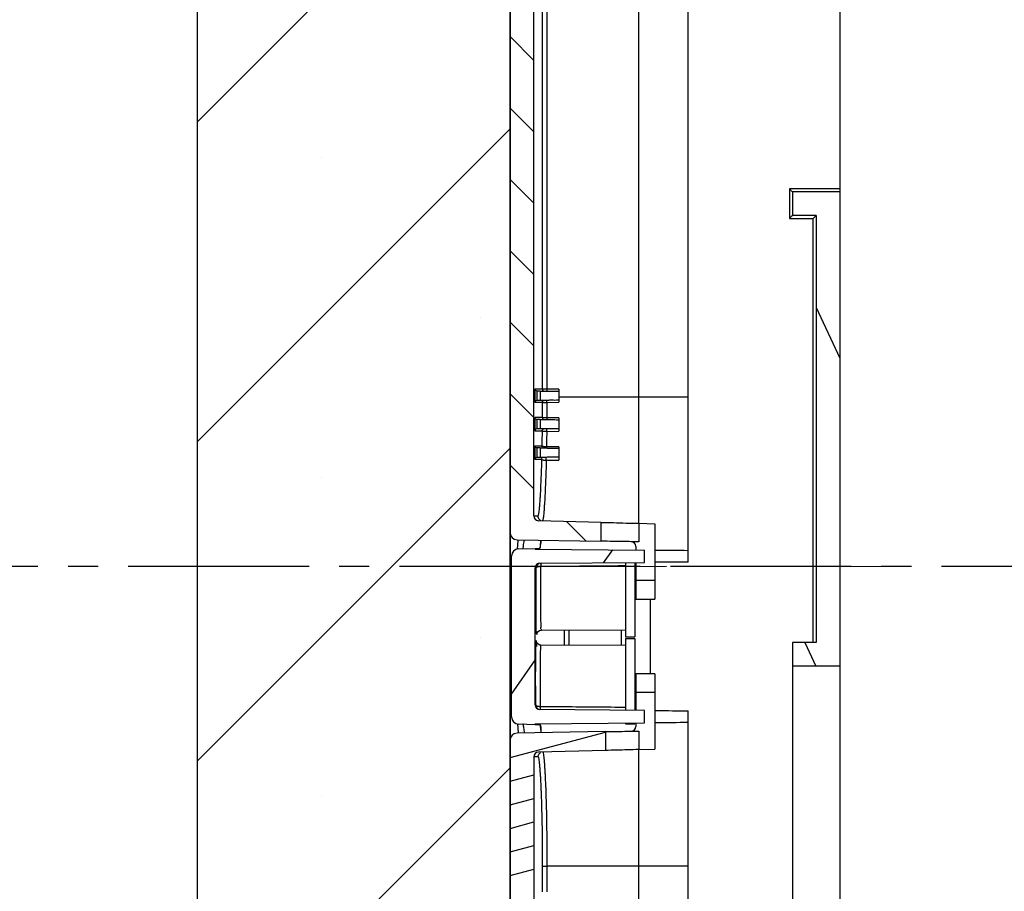
# Model space of a CAD drawing. Units: millimetres. Extents: x 2878 to 6878, y 3695 to 9435.
# Drawn here: x 3901 to 4005, y 7770 to 7861 of the extents above; entities that cross this region are included whole.
import ezdxf

# ---------------------------------------------------------------- set-up
doc = ezdxf.new("R2010")
doc.units = ezdxf.units.MM
doc.linetypes.add('CENTER2', pattern=[28.575, 19.05, -3.175, 3.175, -3.175])
doc.layers.add('02___PRT_ALL_AXES', color=7, linetype='Continuous')
doc.layers.add('\\M+5D6D0\\M+5D0C4\\M+5CFDF', color=1, linetype='CENTER2')
doc.layers.add('cen', color=1, linetype='CENTER2', lineweight=20)
doc.dimstyles.new('AM_ISO', dxfattribs={"dimscale": 8, "dimtxt": 3.5, "dimasz": 2.5, "dimexe": 1, "dimexo": 1, "dimgap": 1.5, "dimtad": 0, "dimtih": 1, "dimtoh": 1, "dimdsep": 46, "dimtxsty": 'Standard', "dimcen": 0, "dimclrd": 256, "dimclre": 256, "dimclrt": 2, "dimadec": 0, "dimazin": 2, "dimtp": 0.1, "dimtm": 0.1, "dimtfac": 0.71, "dimtix": 1, "dimtmove": 0, "dimatfit": 0, "dimfxl": 0, "dimlwd": -1, "dimlwe": -1, "dimarcsym": 0})

# ---------------------------------------------------------------- blocks, each defined once
blk = doc.blocks.new('A$C44E6429E')
blk.add_line((0, 415), (0, 37))
blk = doc.blocks.new('*D45')
for p, q in [((3952.95, 7795.85), (3952.95, 7500.38)), ((4512.95, 7795.85), (4512.95, 7500.38)), ((3972.95, 7508.38), (4185.95, 7508.38)), ((4492.95, 7508.38), (4279.95, 7508.38))]:
    blk.add_line(p, q)
for points in [[(3972.95, 7511.71), (3972.95, 7505.05), (3952.95, 7508.38)], [(4492.95, 7511.71), (4492.95, 7505.05), (4512.95, 7508.38)]]:
    blk.add_solid(points)
at = {"layer": 'Defpoints', "color": 0}
for p in [(3952.95, 7803.85), (4512.95, 7803.85), (4512.95, 7508.38)]:
    blk.add_point(p, dxfattribs=at)
at = {"color": 2, "insert": (4232.95, 7508.38), "char_height": 28, "attachment_point": 5}
blk.add_mtext('560', dxfattribs=at)
blk = doc.blocks.new('A$C419101C4')
at = {"color": 7, "linetype": 'Continuous'}
for p, q in [((18.15, 42.08), (223.56, 42.08)), ((81.06, 42.08), (81.06, 36.78)), ((81.36, 42.08), (81.36, 37.08)), ((131.36, 42.08), (131.36, 37.08)), ((83.86, 39.58), (128.86, 39.58)), ((83.86, 39.58), (83.86, 37.08)), ((128.86, 39.58), (128.86, 37.08)), ((128.86, 39.28), (84.16, 39.28)), ((84.16, 36.78), (84.16, 39.28)), ((81.06, 36.78), (84.16, 36.78)), ((81.36, 37.08), (83.86, 37.08)), ((128.86, 37.08), (158.86, 37.08)), ((119.15, 26.08), (31.88, 26.08)), ((103.02, 26.08), (103.02, 12.48)), ((120.38, 26.08), (119.15, 26.08)), ((137.3, 26.08), (136.07, 26.08)), ((209.57, 26.08), (137.3, 26.08)), ((152.44, 26.08), (152.44, 20.88)), ((116.3, 20.88), (116.35, 22.58)), ((116.35, 22.58), (124.3, 22.58)), ((122.3, 20.58), (122.3, 22.58)), ((124.3, 20.58), (124.3, 22.58)), ((124.3, 22.08), (132.15, 22.08)), ((132.15, 22.58), (140.1, 22.58)), ((132.15, 22.58), (132.15, 20.58)), ((134.15, 22.58), (134.15, 20.58)), ((140.15, 20.88), (140.1, 22.58)), ((116.29, 20.88), (34.74, 20.88)), ((116.3, 20.88), (118.25, 20.88)), ((119.02, 9.98), (119.12, 21.48)), ((120.42, 21.48), (119.12, 21.48)), ((120.51, 10.48), (120.42, 21.48)), ((136.04, 21.48), (135.94, 10.48)), ((137.34, 21.48), (136.04, 21.48)), ((137.44, 9.98), (137.34, 21.48)), ((138.2, 20.88), (140.15, 20.88)), ((206.71, 20.88), (140.16, 20.88)), ((152.44, 20.88), (152.44, 11.21)), ((118.74, 20.58), (119.11, 20.58)), ((120.42, 20.58), (124.3, 20.58)), ((122.36, 20.58), (122.36, 20.48)), ((132.15, 20.58), (136.03, 20.58)), ((137.34, 20.58), (137.71, 20.58)), ((127.56, 10.62), (127.53, 19.48)), ((129.17, 19.08), (127.53, 19.08)), ((129.17, 19.48), (129.14, 10.57)), ((116.2, 16.88), (116.03, 10.31)), ((116.2, 16.88), (118.18, 16.88)), ((118.03, 8.06), (118.18, 16.88)), ((138.26, 17.38), (140.24, 17.38)), ((138.26, 17.38), (138.42, 8.06)), ((140.24, 17.38), (140.42, 10.31)), ((127.55, 13.5), (129.15, 13.5)), ((102.17, 12.48), (102.37, 12.48)), ((102.38, 12.48), (103.33, 12.48)), ((103.34, 12.48), (103.55, 12.48)), ((103.56, 11.21), (103.55, 12.48)), ((105.2, 12.48), (105.19, 11.2)), ((105.2, 12.48), (105.37, 12.48)), ((105.38, 12.48), (106.33, 12.48)), ((106.34, 12.48), (106.59, 12.48)), ((106.61, 11.19), (106.59, 12.48)), ((108.25, 12.48), (108.24, 11.16)), ((108.25, 12.48), (108.37, 12.48)), ((108.38, 12.48), (109.33, 12.48)), ((109.34, 12.48), (109.64, 12.48)), ((109.65, 11.13), (109.64, 12.48)), ((127.56, 13.01), (129.15, 13.01)), ((48.02, 11.21), (102.16, 11.21)), ((48.02, 10.72), (102.16, 10.72)), ((102.16, 10.72), (102.16, 9.95)), ((102.36, 10.5), (103.35, 10.5)), ((102.36, 10.5), (102.36, 10.15)), ((103.35, 10.5), (103.35, 10.15)), ((103.55, 9.95), (103.55, 10.72)), ((105.16, 10.72), (105.16, 9.95)), ((105.36, 10.5), (106.35, 10.5)), ((105.36, 10.5), (105.36, 10.15)), ((106.35, 10.5), (106.35, 10.15)), ((106.55, 9.95), (106.55, 10.7)), ((108.16, 10.67), (108.16, 9.95)), ((108.36, 10.5), (109.35, 10.5)), ((108.36, 10.5), (108.36, 10.15)), ((109.35, 10.5), (109.35, 10.15)), ((109.55, 9.95), (109.55, 10.64)), ((152.44, 11.21), (155.14, 11.21)), ((152.44, 10.72), (152.44, 11.21)), ((152.44, 10.72), (155.14, 10.72)), ((115.53, 9.82), (35.5, 9.82)), ((102.16, 9.95), (103.55, 9.95)), ((102.36, 10.15), (103.35, 10.15)), ((105.16, 9.95), (106.55, 9.95)), ((105.36, 10.15), (106.35, 10.15)), ((108.16, 9.95), (109.55, 9.95)), ((108.36, 10.15), (109.35, 10.15)), ((115.53, 9.82), (115.53, 10.24)), ((119.02, 9.98), (118.95, 9.98)), ((119, 8.21), (118.95, 9.98)), ((135.44, 9.98), (121.01, 9.98)), ((137.5, 9.98), (137.44, 9.98)), ((137.45, 8.21), (137.5, 9.98)), ((140.92, 10.27), (140.92, 9.82)), ((140.92, 9.82), (205.95, 9.82)), ((117.28, 7.32), (33.75, 7.32)), ((118.03, 8.16), (118.21, 8.14)), ((136.71, 7.48), (119.75, 7.48)), ((137.43, 8.09), (137.56, 8.11)), ((137.56, 8.11), (137.76, 8.13)), ((139.17, 7.32), (207.7, 7.32))]:
    blk.add_line(p, q, dxfattribs=at)
at = {"color": 2, "linetype": 'Continuous'}
for p, q in [((93.54, 39.58), (98.9, 42.08)), ((128.86, 38.4), (131.36, 39.57)), ((120.45, 17.18), (119.09, 18.14)), ((141, 7.32), (138.31, 17.38)), ((118.16, 15.32), (116.11, 13.27)), ((67.51, 9.82), (65.01, 7.32)), ((75.04, 9.82), (72.54, 7.32)), ((82.56, 9.82), (80.06, 7.32)), ((90.09, 9.82), (87.59, 7.32)), ((97.61, 9.82), (95.11, 7.32)), ((105.14, 9.82), (102.64, 7.32)), ((112.66, 9.82), (110.16, 7.32)), ((134.3, 7.48), (130.73, 9.98)), ((143.49, 7.32), (142.82, 9.82)), ((145.97, 7.32), (145.3, 9.82)), ((148.45, 7.32), (147.78, 9.82)), ((150.93, 7.32), (150.26, 9.82)), ((153.41, 7.32), (152.74, 9.82))]:
    blk.add_line(p, q, dxfattribs=at)
at = {"color": 7, "linetype": 'Continuous'}
for points in [[(127.95, 10.14), (127.95, 10.14), (127.93, 10.15), (127.85, 10.17), (127.72, 10.27), (127.6, 10.44), (127.56, 10.62)], [(129.14, 10.57), (129.1, 10.39), (128.98, 10.22), (128.84, 10.12), (128.76, 10.09), (128.73, 10.09)], [(118.21, 8.14), (118.47, 8.12), (118.7, 8.1), (118.9, 8.07), (119.03, 8.06)], [(137.76, 8.13), (137.99, 8.15), (138.25, 8.17), (138.42, 8.19)]]:
    blk.add_lwpolyline(points, dxfattribs=at)
for centre, radius, start, end in [((118.74, 20.08), 0.5, 90, 179), ((137.71, 20.08), 0.5, 1, 90), ((121.01, 10.48), 0.5, 180.5, 270), ((135.44, 10.48), 0.5, 270, 359.5), ((115.53, 10.32), 0.5, 270, 358.5), ((140.92, 10.32), 0.5, 181.5, 270), ((117.28, 8.07), 0.75, 270, 359), ((119.75, 8.23), 0.75, 181.5, 270), ((136.71, 8.23), 0.75, 270, 358.5), ((139.17, 8.07), 0.75, 181, 270)]:
    blk.add_arc(centre, radius, start, end, dxfattribs=at)
for points, start_tangent, end_tangent in [([(84.16, 39.28), (84.03, 39.41), (83.91, 39.53), (83.86, 39.58)], (-0.707141, 0.707072), (-0.728448, 0.685101)), ([(81.06, 36.78), (81.19, 36.91), (81.3, 37.03), (81.36, 37.08)], (0.707141, 0.707072), (0.728448, 0.685101)), ([(84.16, 36.78), (84.03, 36.91), (83.91, 37.03), (83.86, 37.08)], (-0.707141, 0.707072), (-0.728421, 0.68513)), ([(119.12, 22.58), (119.12, 22.78), (119.15, 26.08)], (0.008597, 0.999963), (0.008587, 0.999963)), ([(120.38, 26.08), (120.41, 22.78), (120.41, 22.58)], (0.008587, -0.999963), (0.008597, -0.999963)), ([(136.04, 22.58), (136.04, 22.78), (136.07, 26.08)], (0.008591, 0.999963), (0.008581, 0.999963)), ([(137.3, 26.08), (137.33, 22.78), (137.33, 22.58)], (0.008581, -0.999963), (0.008591, -0.999963)), ([(116.2, 16.88), (116.23, 18.21), (116.27, 19.55), (116.3, 20.88)], (0.02597, 0.999663), (0.025846, 0.999666)), ([(118.25, 20.88), (118.23, 19.55), (118.21, 18.21), (118.18, 16.88)], (-0.017232, -0.999852), (-0.017315, -0.99985)), ([(138.26, 17.38), (138.24, 18.55), (138.22, 19.71), (138.2, 20.88)], (-0.017366, 0.999849), (-0.017294, 0.99985)), ([(140.15, 20.88), (140.18, 19.71), (140.21, 18.55), (140.24, 17.38)], (0.025939, -0.999664), (0.026047, -0.999661)), ([(120.79, 19.48), (120.82, 16.5), (120.84, 13.53), (120.86, 10.58)], (0.008147, -0.999967), (0.008157, -0.999967)), ([(135.6, 10.54), (135.62, 13.51), (135.65, 16.49), (135.67, 19.48)], (0.008168, 0.999967), (0.008159, 0.999967)), ([(102.17, 12.48), (102.17, 11.84), (102.16, 11.62)], (-0.008716, -0.999962), (-0.008716, -0.999962)), ([(102.36, 11.01), (102.37, 11.49), (102.37, 11.9), (102.38, 12.21), (102.38, 12.41), (102.38, 12.48)], (0.008681, 0.999962), (0.007027, 0.999975)), ([(103.33, 12.48), (103.33, 12.41), (103.34, 12.21), (103.34, 11.9), (103.34, 11.49), (103.35, 11.01)], (0.007027, -0.999975), (0.008681, -0.999962)), ([(105.36, 11.01), (105.37, 11.49), (105.37, 11.9), (105.38, 12.21), (105.38, 12.41), (105.38, 12.48)], (0.008681, 0.999962), (0.007027, 0.999975)), ([(106.33, 12.48), (106.33, 12.41), (106.34, 12.21), (106.34, 11.9), (106.34, 11.49), (106.35, 11.01)], (0.007027, -0.999975), (0.008681, -0.999962)), ([(108.36, 11.01), (108.37, 11.49), (108.37, 11.9), (108.38, 12.21), (108.38, 12.41), (108.38, 12.48)], (0.008681, 0.999962), (0.007027, 0.999975)), ([(109.33, 12.48), (109.33, 12.41), (109.34, 12.21), (109.34, 11.9), (109.34, 11.49), (109.35, 11.01)], (0.007027, -0.999975), (0.008681, -0.999962)), ([(102.16, 11.62), (102.16, 11.56)], (-0.008716, -0.999962), (-0.008716, -0.999962)), ([(102.16, 11.56), (102.16, 11.21)], (-0.008716, -0.999962), (-0.008716, -0.999962)), ([(102.16, 11.21), (102.26, 11.21), (102.33, 11.21), (102.36, 11.21)], (0.999962, -0.00871), (0.024227, 0.999706)), ([(102.16, 11.21), (102.16, 11.15), (102.16, 11.09), (102.16, 11.03)], (-0.00523, -0.999986), (-0.005138, -0.999987)), ([(102.16, 11.03), (102.16, 10.97), (102.16, 10.9)], (-0.005138, -0.999987), (-0.005103, -0.999987)), ([(102.16, 10.72), (102.26, 10.75), (102.33, 10.82), (102.36, 10.92)], (1, 0), (0.008745, 0.999962)), ([(102.16, 10.9), (102.16, 10.84), (102.16, 10.78), (102.16, 10.74)], (-0.005103, -0.999987), (-0.003792, -0.999993)), ([(102.16, 10.74), (102.16, 10.72)], (-0.003792, -0.999993), (-0.000052, -1)), ([(102.36, 10.92), (102.36, 11.01)], (0.00869, 0.999962), (0.008681, 0.999962)), ([(102.36, 10.72), (102.36, 10.92)], (0.008709, 0.999962), (0.00869, 0.999962)), ([(102.36, 10.5), (102.36, 10.72)], (0.008725, 0.999962), (0.008709, 0.999962)), ([(103.56, 11.21), (103.46, 11.21), (103.38, 11.21), (103.35, 11.21)], (-0.999952, -0.009815), (-0.023923, 0.999714)), ([(103.35, 11.01), (103.35, 10.92)], (0.008681, -0.999962), (0.00869, -0.999962)), ([(103.35, 10.92), (103.35, 10.72)], (0.00869, -0.999962), (0.008709, -0.999962)), ([(103.55, 10.72), (103.45, 10.75), (103.38, 10.82), (103.35, 10.92)], (-1, 0), (-0.008745, 0.999962)), ([(103.35, 10.72), (103.35, 10.5)], (0.008709, -0.999962), (0.008725, -0.999962)), ([(103.55, 10.72), (103.56, 10.75), (103.56, 10.78), (103.56, 10.82), (103.56, 10.88)], (0.349196, 0.93705), (0.012692, 0.999919)), ([(103.55, 10.72), (104.05, 10.72), (104.58, 10.72), (105.16, 10.72)], (0.999998, -0.001978), (0.999968, -0.007983)), ([(103.56, 10.88), (103.56, 10.97), (103.56, 11.08), (103.56, 11.21)], (0.012692, 0.999919), (-0.004141, 0.999991)), ([(103.56, 11.21), (104.06, 11.21), (104.61, 11.21), (105.19, 11.2)], (0.999998, -0.001848), (0.999972, -0.0075)), ([(105.16, 10.72), (105.26, 10.74), (105.33, 10.81), (105.36, 10.91)], (1, 0), (0.008745, 0.999962)), ([(105.17, 10.73), (105.16, 10.72)], (-0.272162, -0.962252), (-0.830074, -0.557654)), ([(105.18, 10.89), (105.18, 10.83), (105.17, 10.78), (105.17, 10.73)], (-0.055481, -0.99846), (-0.272162, -0.962252)), ([(105.19, 11.02), (105.19, 10.96), (105.18, 10.89)], (-0.035376, -0.999374), (-0.055481, -0.99846)), ([(105.19, 11.2), (105.28, 11.2), (105.36, 11.21)], (0.99999, -0.004458), (0.024705, 0.999695)), ([(105.19, 11.2), (105.19, 11.14), (105.19, 11.08), (105.19, 11.02)], (-0.009983, -0.99995), (-0.035376, -0.999374)), ([(105.36, 10.91), (105.36, 11.01)], (0.008691, 0.999962), (0.008681, 0.999962)), ([(105.36, 10.71), (105.36, 10.91)], (0.008709, 0.999962), (0.008691, 0.999962)), ([(105.36, 10.5), (105.36, 10.71)], (0.008725, 0.999962), (0.008709, 0.999962)), ([(106.61, 11.19), (106.49, 11.19), (106.39, 11.19), (106.35, 11.19)], (-0.999852, -0.017225), (-0.020445, 0.999791)), ([(106.35, 11.01), (106.35, 10.9)], (0.008681, -0.999962), (0.008693, -0.999962)), ([(106.35, 10.9), (106.35, 10.7)], (0.008693, -0.999962), (0.00871, -0.999962)), ([(106.35, 10.7), (106.35, 10.5)], (0.00871, -0.999962), (0.008725, -0.999962)), ([(106.45, 10.73), (106.38, 10.8)], (-0.868713, 0.495316), (-0.503634, 0.863917)), ([(106.55, 10.7), (106.45, 10.73)], (-1, 0), (-0.868713, 0.495316)), ([(106.55, 10.7), (106.57, 10.72), (106.58, 10.75), (106.58, 10.8), (106.59, 10.86), (106.6, 10.95), (106.6, 11.06), (106.61, 11.19)], (0.926808, 0.375536), (0.002168, 0.999998)), ([(106.55, 10.7), (107.08, 10.69), (107.62, 10.68), (108.16, 10.67)], (0.99991, -0.013419), (0.999796, -0.020193)), ([(106.61, 11.19), (107.14, 11.18), (107.69, 11.17), (108.24, 11.16)], (0.999921, -0.012566), (0.999821, -0.018905)), ([(108.16, 10.67), (108.26, 10.7)], (1, 0), (0.868707, 0.495327)), ([(108.17, 10.69), (108.16, 10.67)], (-0.548019, -0.836466), (-0.963327, -0.268329)), ([(108.18, 10.69), (108.17, 10.69)], (-0.49522, -0.868768), (-0.54802, -0.836465)), ([(108.21, 10.79), (108.19, 10.73), (108.18, 10.69)], (-0.203018, -0.979175), (-0.49522, -0.868768)), ([(108.22, 10.85), (108.21, 10.79)], (-0.145086, -0.989419), (-0.203018, -0.979175)), ([(108.23, 10.98), (108.23, 10.91), (108.22, 10.85)], (-0.079079, -0.996868), (-0.145086, -0.989419)), ([(108.24, 11.16), (108.24, 11.1), (108.24, 11.04), (108.23, 10.98)], (-0.015934, -0.999873), (-0.079079, -0.996868)), ([(108.24, 11.16), (108.3, 11.16), (108.36, 11.17)], (0.999998, 0.002123), (0.025089, 0.999685)), ([(108.26, 10.7), (108.33, 10.77)], (0.868707, 0.495327), (0.503623, 0.863923)), ([(108.36, 10.87), (108.36, 11.01)], (0.008695, 0.999962), (0.008681, 0.999962)), ([(108.36, 10.67), (108.36, 10.87)], (0.008713, 0.999962), (0.008695, 0.999962)), ([(108.36, 10.5), (108.36, 10.67)], (0.008725, 0.999962), (0.008713, 0.999962)), ([(109.65, 11.13), (109.55, 11.13), (109.45, 11.13), (109.38, 11.13), (109.35, 11.13)], (-0.999557, -0.029756), (-0.019693, 0.999806)), ([(109.35, 11.01), (109.35, 10.84)], (0.008681, -0.999962), (0.008698, -0.999962)), ([(109.35, 10.84), (109.35, 10.64)], (0.008698, -0.999962), (0.008715, -0.999962)), ([(109.35, 10.64), (109.35, 10.5)], (0.008715, -0.999962), (0.008725, -0.999962)), ([(109.45, 10.67), (109.38, 10.74)], (-0.868698, 0.495342), (-0.503608, 0.863932)), ([(109.55, 10.64), (109.45, 10.67)], (-1, 0), (-0.868698, 0.495342)), ([(109.55, 10.64), (109.58, 10.66), (109.6, 10.69), (109.61, 10.73), (109.62, 10.8), (109.64, 10.88), (109.65, 11), (109.65, 11.13)], (0.976794, 0.214179), (0.007142, 0.999974)), ([(109.55, 10.64), (110.4, 10.62), (111.12, 10.59), (111.75, 10.57), (112.32, 10.54), (112.86, 10.52), (113.4, 10.49), (113.92, 10.45), (114.41, 10.42), (114.84, 10.38), (115.15, 10.34), (115.34, 10.31), (115.46, 10.28), (115.51, 10.26), (115.53, 10.24)], (0.999637, -0.026934), (0.000076, -1)), ([(109.65, 11.13), (110.57, 11.11), (111.35, 11.08), (112.02, 11.06), (112.62, 11.03), (113.2, 11.01), (113.76, 10.98), (114.31, 10.94), (114.83, 10.91), (115.29, 10.87), (115.62, 10.83), (115.83, 10.8), (115.95, 10.77), (116.01, 10.75), (116.03, 10.73)], (0.999685, -0.025107), (0.00107, -0.999999)), ([(115.72, 10.28), (115.88, 10.38), (115.99, 10.54)], (0.926622, 0.375994), (0.40045, 0.916318)), ([(118.07, 10.59), (118.37, 10.55), (118.65, 10.51), (118.71, 10.5)], (0.994564, -0.104126), (0.985154, -0.171672)), ([(118.07, 10.55), (118.64, 10.5), (118.95, 10.4)], (0.986567, -0.163359), (0.000077, -1)), ([(118.71, 10.5), (118.85, 10.47), (118.97, 10.44), (119.01, 10.42), (119.02, 10.4)], (0.985154, -0.171672), (0, -1)), ([(118.95, 10.09), (118.95, 10.4)], (-0.00008, 1), (-0.000077, 1)), ([(120.51, 10.58), (120.55, 10.58), (120.64, 10.58), (120.76, 10.58)], (0.159675, -0.98717), (0.99951, 0.031289)), ([(120.76, 10.58), (120.86, 10.58)], (0.99951, 0.031289), (0.999477, 0.032325)), ([(127.52, 10.64), (127.22, 10.59), (126.63, 10.58), (125.81, 10.57), (124.82, 10.56), (123.74, 10.56), (122.66, 10.56), (121.68, 10.57), (120.86, 10.58)], (-0.271285, -0.962499), (-0.999797, 0.020125)), ([(120.86, 10.58), (120.87, 10.5), (120.87, 10.44), (120.87, 10.38), (120.88, 10.33), (120.89, 10.29), (120.9, 10.24), (120.91, 10.2), (120.92, 10.16), (120.94, 10.13), (120.96, 10.1), (121.01, 10.07)], (0.002997, -0.999996), (0.998185, -0.060227)), ([(135.6, 10.54), (134.81, 10.53), (133.9, 10.52), (132.92, 10.52), (131.94, 10.52), (131.02, 10.53), (130.24, 10.54), (129.64, 10.55), (129.27, 10.56), (129.14, 10.57)], (-0.999923, -0.012404), (-0.052371, 0.998628)), ([(135.58, 10.27), (135.59, 10.32), (135.59, 10.37), (135.6, 10.42), (135.6, 10.48)], (0.177582, 0.984106), (0.034807, 0.999394)), ([(135.7, 10.53), (135.6, 10.54)], (-0.999474, 0.032443), (-0.99981, 0.019479)), ([(135.6, 10.48), (135.6, 10.54)], (0.034807, 0.999394), (0.003178, 0.999995)), ([(135.94, 10.54), (135.91, 10.53), (135.82, 10.53), (135.7, 10.53)], (-0.015236, -0.999884), (-0.999474, 0.032443)), ([(138.38, 10.62), (138.04, 10.58), (137.78, 10.54), (137.59, 10.5), (137.49, 10.47)], (-0.994616, -0.103629), (-0.924174, -0.381972)), ([(137.5, 10.43), (137.88, 10.55), (138.38, 10.57)], (0.000077, 1), (0.99354, 0.11348)), ([(137.5, 10.18), (137.5, 10.43)], (0.000078, 1), (0.000077, 1)), ([(140.42, 10.76), (140.52, 10.81), (140.77, 10.85), (141.11, 10.89), (141.51, 10.93), (141.94, 10.96), (142.4, 10.99), (142.86, 11.01), (143.33, 11.03), (143.81, 11.06), (144.32, 11.08), (144.85, 11.09), (145.43, 11.11), (146.07, 11.13), (146.8, 11.15), (147.63, 11.17), (148.59, 11.18), (149.7, 11.2), (150.98, 11.21), (152.44, 11.21)], (0.002139, 0.999998), (1, 0.000007)), ([(140.57, 10.41), (140.46, 10.57)], (-0.716482, 0.697605), (-0.400458, 0.916315)), ([(140.92, 10.27), (140.73, 10.31), (140.57, 10.41)], (-1, 0.000019), (-0.716482, 0.697605)), ([(140.92, 10.27), (141.02, 10.32), (141.25, 10.36), (141.58, 10.4), (141.96, 10.44), (142.38, 10.47), (142.81, 10.5), (143.26, 10.53), (143.71, 10.55), (144.17, 10.57), (144.65, 10.59), (145.17, 10.61), (145.72, 10.63), (146.34, 10.64), (147.04, 10.66), (147.83, 10.68), (148.75, 10.7), (149.82, 10.71), (151.04, 10.72), (152.44, 10.72)], (0.003531, 0.999994), (1, 0.000004)), ([(102.36, 10.15), (102.32, 10.04), (102.24, 9.97), (102.16, 9.95)], (-0.00873, -0.999962), (-0.999847, -0.017469)), ([(103.35, 10.15), (103.39, 10.04), (103.47, 9.97), (103.55, 9.95)], (0.00873, -0.999962), (0.999847, -0.017469)), ([(105.36, 10.15), (105.32, 10.04), (105.24, 9.97), (105.16, 9.95)], (-0.00873, -0.999962), (-0.999847, -0.017469)), ([(106.35, 10.15), (106.39, 10.04), (106.47, 9.97), (106.55, 9.95)], (0.00873, -0.999962), (0.999847, -0.017469)), ([(108.36, 10.15), (108.32, 10.04), (108.24, 9.97), (108.16, 9.95)], (-0.00873, -0.999962), (-0.999847, -0.017469)), ([(109.35, 10.15), (109.39, 10.04), (109.47, 9.97), (109.55, 9.95)], (0.00873, -0.999962), (0.999847, -0.017469)), ([(115.53, 10.24), (115.72, 10.28)], (1, 0), (0.926622, 0.375994)), ([(118.95, 9.98), (118.95, 10.09)], (-0.000081, 1), (-0.00008, 1)), ([(120.58, 10.33), (120.61, 10.29)], (0.494729, -0.869047), (0.584615, -0.811311)), ([(120.61, 10.29), (120.64, 10.24), (120.68, 10.2)], (0.584615, -0.811311), (0.748076, -0.663613)), ([(120.68, 10.2), (120.73, 10.16), (120.79, 10.13), (120.85, 10.1), (120.93, 10.08)], (0.748076, -0.663613), (0.982067, -0.18853)), ([(120.93, 10.08), (121.01, 10.07)], (0.982067, -0.18853), (0.999855, -0.017044)), ([(127.73, 10.1), (127.15, 10.08), (126.33, 10.07), (125.33, 10.06), (124.22, 10.06), (123.08, 10.06), (121.98, 10.06), (121.01, 10.07)], (-0.996889, -0.078818), (-0.999927, 0.012043)), ([(127.73, 10.16), (127.95, 10.15)], (0.999391, -0.034892), (0.997504, -0.070606)), ([(127.95, 10.15), (128.03, 10.14), (127.73, 10.1)], (0.997504, -0.070606), (-0.996889, -0.078818)), ([(129.27, 10.05), (128.8, 10.06), (128.64, 10.08), (128.8, 10.09), (129.27, 10.11)], (-0.999962, 0.008754), (0.999845, 0.017619)), ([(135.44, 10.03), (134.4, 10.03), (133.25, 10.02), (132.08, 10.02), (130.97, 10.03), (130.01, 10.04), (129.27, 10.05)], (-0.999971, -0.007604), (-0.999962, 0.008754)), ([(135.44, 10.03), (135.48, 10.05), (135.51, 10.08), (135.54, 10.13), (135.55, 10.17), (135.57, 10.22), (135.58, 10.27)], (0.999637, 0.026929), (0.177582, 0.984106)), ([(135.44, 10.03), (135.51, 10.04), (135.55, 10.05), (135.59, 10.06), (135.64, 10.08), (135.69, 10.1)], (0.99997, 0.007695), (0.865035, 0.501712)), ([(135.69, 10.1), (135.74, 10.13), (135.78, 10.17), (135.83, 10.22), (135.86, 10.27), (135.89, 10.32)], (0.865035, 0.501712), (0.434288, 0.900774)), ([(137.5, 9.98), (137.5, 10.03), (137.5, 10.18)], (0.000075, 1), (0.000078, 1)), ([(119, 8.63), (118.74, 8.73), (118.08, 8.82)], (-0.065599, 0.997846), (-0.98559, 0.169152)), ([(138.11, 8.82), (137.86, 8.79), (137.69, 8.75), (137.57, 8.73), (137.5, 8.7), (137.47, 8.68)], (-0.991692, -0.128637), (-0.747422, -0.664349)), ([(138.41, 8.86), (138.11, 8.82)], (-0.994136, -0.10814), (-0.991692, -0.128637))]:
    blk.add_spline(points, degree=3, dxfattribs=dict(at, start_tangent=start_tangent, end_tangent=end_tangent))
at = {"layer": '02___PRT_ALL_AXES', "color": 7, "linetype": 'Continuous'}
for p, q in [((120.42, 20.48), (128.27, 20.48)), ((128.27, 19.48), (128.27, 20.48)), ((128.44, 20.48), (136.03, 20.48)), ((128.44, 19.48), (128.44, 20.48)), ((137.34, 20.48), (137.44, 20.48)), ((137.44, 19.48), (137.44, 20.48)), ((120.43, 19.48), (128.27, 19.48)), ((128.44, 19.48), (136.01, 19.48)), ((137.35, 19.48), (137.44, 19.48))]:
    blk.add_line(p, q, dxfattribs=at)
at = {"layer": 'cen', "lineweight": 9, "ltscale": 0.5}
blk.add_line((120.86, 0), (120.86, 47.71), dxfattribs=at)

msp = doc.modelspace()

# ---------------------------------------------------------------- hatches: boundary and pattern name
h = msp.add_hatch()
h.set_pattern_fill('SACNCR', color=6, scale=10, style=0)
h.set_pattern_definition([(45, (178.15, 10877.738), (-16.83798, 16.83798), []), (45, (194.988, 10877.738), (-16.83798, 16.83798), [0, -23.8125])])
h.paths.add_polyline_path([(3919.955, 7803.853), (3952.955, 7803.853), (3952.955, 8276.819), (3946.669, 8282.539), (3938.488, 8274.553), (3930.221, 8277.806), (3919.955, 8270.958)])
h.paths.add_polyline_path([(3919.955, 7341.355), (3930.221, 7334.507), (3938.488, 7337.76), (3946.669, 7329.774), (3952.955, 7335.495), (3952.955, 7803.853), (3919.955, 7803.853)])

# ---------------------------------------------------------------- linework, layer by layer
at = {"color": 6}
msp.add_line((3919.955, 8053.853), (3919.955, 7553.853), dxfattribs=at)
msp.add_line((3952.955, 7992.853), (3952.955, 7614.853))
at = {"color": 7, "linetype": 'Continuous'}
msp.add_line((3952.955, 7678.47), (3952.955, 7919.77), dxfattribs=at)
at = {"color": 6}
msp.add_lwpolyline([(3919.955, 7341.355), (3930.221, 7334.507), (3938.488, 7337.76), (3946.669, 7329.774), (3952.955, 7335.495), (3952.955, 8276.819), (3946.669, 8282.539), (3938.488, 8274.553), (3930.221, 8277.806), (3919.955, 8270.958)], close=True, dxfattribs=at)
at = {"layer": '\\M+5D6D0\\M+5D0C4\\M+5CFDF'}
msp.add_line((4246.08, 7803.853), (3738.887, 7803.853), dxfattribs=at)

# ---------------------------------------------------------------- block references
msp.add_blockref('A$C44E6429E', (3952.955, 7577.853))
at = {"color": 5, "rotation": 270}
msp.add_blockref('A$C419101C4', (3945.63, 7924.709), dxfattribs=at)

# ---------------------------------------------------------------- dimensions: what is measured, and where the dimension line sits
dim = msp.add_linear_dim(base=(4512.955, 7508.38), p1=(3952.955, 7803.853), p2=(4512.955, 7803.853), dimstyle='AM_ISO')
dim.commit()
dim.dimension.update_dxf_attribs({"geometry": '*D45', "text_midpoint": (4232.955, 7508.38)})

doc.saveas('drawing.dxf')
